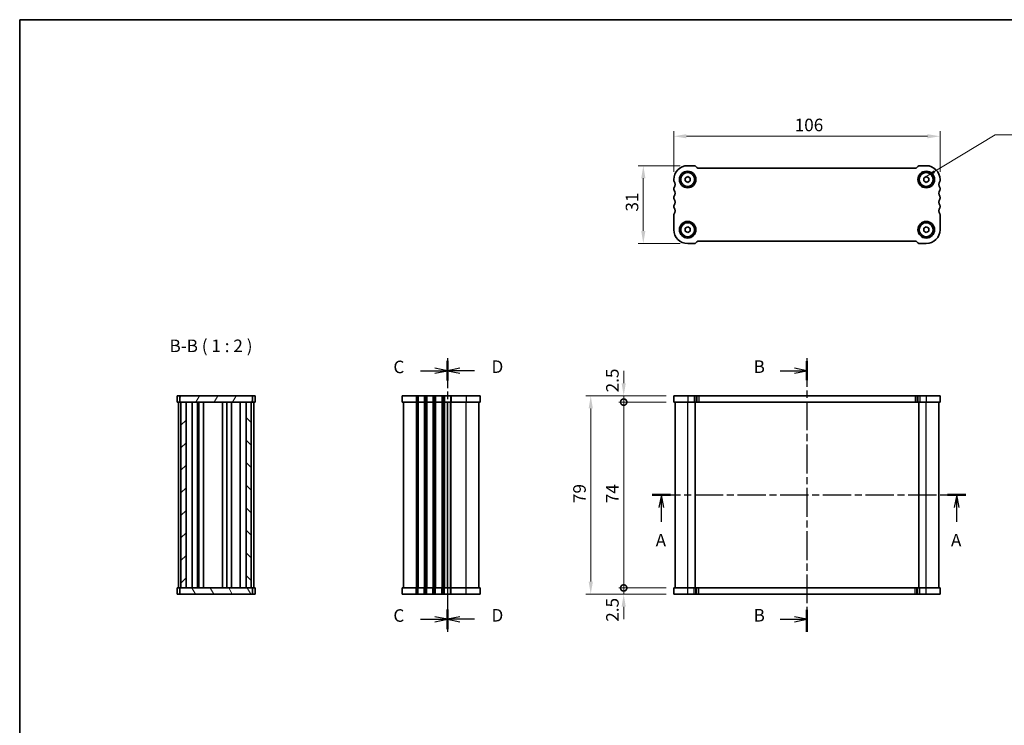
# Model space of a CAD drawing. Units: millimetres. Extents: x 0 to 3168, y 0 to 562.
# Drawn here: x 596 to 989, y 281 to 562 of the extents above; entities that cross this region are included whole.
import ezdxf

# ---------------------------------------------------------------- set-up
doc = ezdxf.new("R2010")
doc.units = ezdxf.units.MM
doc.header["$LTSCALE"] = 1.5
doc.linetypes.add('CHAIN', pattern=[0.3543, 0.2362, -0.0295, 0.0591, -0.0295])
doc.layers.get('Defpoints').update_dxf_attribs({"lineweight": 25})
for name, color, linetype, lineweight in [('Border (ISO)', 7, 'Continuous', 35), ('Dimension (ISO)', 7, 'Continuous', 18), ('Dimension (ISO) @ 1', 7, 'Continuous', 18), ('Hatch (ISO)', 1, 'Continuous', 18), ('Section Line (ISO)', 7, 'CHAIN', 25), ('Symbol (ISO)', 7, 'Continuous', 18), ('Visible (ISO)', 7, 'Continuous', 35), ('Visible Narrow (ISO)', 7, 'Continuous', 25)]:
    doc.layers.add(name, color=color, linetype=linetype, lineweight=lineweight)
doc.styles.add('Note Text (TK)', font='txt')
doc.dimstyles.new('Default - Method 1b (TK)', dxfattribs={"dimscale": 1.5, "dimtxt": 2.5, "dimasz": 2.5, "dimexe": 1, "dimexo": 1.5, "dimgap": 1, "dimtad": 1, "dimtoh": 1, "dimrnd": 1e-08, "dimdsep": 46, "dimtxsty": 'Note Text (TK)', "dimcen": 0.09, "dimdle": 5, "dimclrd": 100, "dimclre": 100, "dimclrt": 7, "dimadec": 1, "dimazin": 1, "dimtfac": 1, "dimtmove": 0, "dimatfit": 3, "dimfxl": 1, "dimtolj": 1, "dimlwd": -1, "dimlwe": -1, "dimarcsym": 0})
doc.dimstyles.new('Default - Method 1b (TK)$7', dxfattribs={"dimscale": 1.5, "dimtxt": 2.5, "dimasz": 2.5, "dimexe": 1, "dimexo": 1.5, "dimgap": 1, "dimtad": 1, "dimtoh": 1, "dimrnd": 1e-08, "dimdsep": 46, "dimtxsty": 'Note Text (TK)', "dimcen": 0.09, "dimdle": 5, "dimclrd": 100, "dimclre": 100, "dimclrt": 7, "dimadec": 1, "dimazin": 1, "dimtfac": 1, "dimtmove": 0, "dimatfit": 3, "dimfxl": 1, "dimtolj": 1, "dimlwd": -1, "dimlwe": -1, "dimarcsym": 0})

# ---------------------------------------------------------------- blocks, each defined once
blk = doc.blocks.new('図面枠 tk図枠')
at = {"layer": 'Border (ISO)'}
for q in [(14.5, 8), (405.5, 289)]:
    blk.add_line((14.5, 289), q, dxfattribs=at)
blk = doc.blocks.new('2dTransSection0')
at = {"layer": 'Section Line (ISO)', "linetype": 'CHAIN', "ltscale": 15.977114}
blk.add_line((135.08, 194.36), (197.54, 194.36), dxfattribs=at)
at = {"layer": 'Section Line (ISO)', "linetype": 'Continuous', "lineweight": 50}
for p, q in [((135.08, 194.36), (138.74, 194.36)), ((193.88, 194.36), (197.54, 194.36))]:
    blk.add_line(p, q, dxfattribs=at)
at = {"layer": 'Section Line (ISO)', "linetype": 'Continuous'}
for p, q in [((136.91, 194.36), (136.41, 191.86)), ((136.91, 191.86), (136.91, 194.36)), ((137.41, 191.86), (136.91, 194.36)), ((195.71, 194.36), (195.21, 191.86)), ((195.71, 191.86), (195.71, 194.36)), ((196.21, 191.86), (195.71, 194.36)), ((136.91, 189.03), (136.91, 191.86)), ((195.71, 189.03), (195.71, 191.86))]:
    blk.add_line(p, q, dxfattribs=at)
at = {"layer": 'Section Line (ISO)', "char_height": 2.5, "attachment_point": 7, "style": 'Note Text (TK)'}
for insert in [(135.77, 183.33), (194.57, 183.33)]:
    blk.add_mtext('A', dxfattribs=dict(at, insert=insert))
blk = doc.blocks.new('2dTransSection1')
at = {"layer": 'Section Line (ISO)', "linetype": 'CHAIN', "ltscale": 16.209702}
blk.add_line((171.26, 221.61), (171.26, 167.14), dxfattribs=at)
at = {"layer": 'Section Line (ISO)', "linetype": 'Continuous'}
for p, q in [((171.26, 219.11), (168.76, 219.61)), ((165.92, 219.11), (168.76, 219.11)), ((168.76, 219.11), (171.26, 219.11)), ((168.76, 218.61), (171.26, 219.11)), ((165.92, 169.61), (168.76, 169.61)), ((171.26, 169.61), (168.76, 170.11)), ((168.76, 169.61), (171.26, 169.61)), ((168.76, 169.11), (171.26, 169.61))]:
    blk.add_line(p, q, dxfattribs=at)
at = {"layer": 'Section Line (ISO)', "linetype": 'Continuous', "lineweight": 50}
for p, q in [((171.26, 220.98), (171.26, 217.23)), ((171.26, 171.48), (171.26, 167.11))]:
    blk.add_line(p, q, dxfattribs=at)
at = {"layer": 'Section Line (ISO)', "insert": (160.64, 217.88), "char_height": 2.5, "attachment_point": 7, "line_spacing_factor": 2.328125, "style": 'Note Text (TK)'}
blk.add_mtext('B', dxfattribs=at)
at = {"layer": 'Section Line (ISO)', "insert": (160.64, 168.38), "char_height": 2.5, "attachment_point": 7, "style": 'Note Text (TK)'}
blk.add_mtext('B', dxfattribs=at)
blk = doc.blocks.new('2dTransSection2')
at = {"layer": 'Section Line (ISO)', "linetype": 'CHAIN', "ltscale": 16.744429}
blk.add_line((99.67, 221.61), (99.67, 167.11), dxfattribs=at)
at = {"layer": 'Section Line (ISO)', "linetype": 'Continuous'}
for p, q in [((99.67, 219.11), (97.17, 219.61)), ((94.3, 219.11), (97.17, 219.11)), ((97.17, 219.11), (99.67, 219.11)), ((97.17, 218.61), (99.67, 219.11)), ((94.3, 169.61), (97.17, 169.61)), ((99.67, 169.61), (97.17, 170.11)), ((97.17, 169.61), (99.67, 169.61)), ((97.17, 169.11), (99.67, 169.61))]:
    blk.add_line(p, q, dxfattribs=at)
at = {"layer": 'Section Line (ISO)', "linetype": 'Continuous', "lineweight": 50}
for p, q in [((99.67, 221.07), (99.67, 217.14)), ((99.67, 171.57), (99.67, 167.64))]:
    blk.add_line(p, q, dxfattribs=at)
at = {"layer": 'Section Line (ISO)', "char_height": 2.5, "attachment_point": 7, "style": 'Note Text (TK)'}
for insert in [(88.91, 217.83), (88.91, 168.33)]:
    blk.add_mtext('C', dxfattribs=dict(at, insert=insert))
blk = doc.blocks.new('2dTransSection3')
at = {"layer": 'Section Line (ISO)', "linetype": 'CHAIN', "ltscale": 16.812197}
blk.add_line((99.67, 221.61), (99.67, 167.11), dxfattribs=at)
at = {"layer": 'Section Line (ISO)', "linetype": 'Continuous', "lineweight": 50}
for p, q in [((99.67, 221.08), (99.67, 217.13)), ((99.67, 171.58), (99.67, 167.63))]:
    blk.add_line(p, q, dxfattribs=at)
at = {"layer": 'Section Line (ISO)', "linetype": 'Continuous'}
for p, q in [((102.17, 219.61), (99.67, 219.11)), ((102.17, 219.11), (99.67, 219.11)), ((99.67, 219.11), (102.17, 218.61)), ((105.05, 219.11), (102.17, 219.11)), ((102.17, 170.11), (99.67, 169.61)), ((102.17, 169.61), (99.67, 169.61)), ((99.67, 169.61), (102.17, 169.11)), ((105.05, 169.61), (102.17, 169.61))]:
    blk.add_line(p, q, dxfattribs=at)
at = {"layer": 'Section Line (ISO)', "char_height": 2.5, "attachment_point": 7, "style": 'Note Text (TK)'}
for insert in [(108.45, 217.88), (108.45, 168.38)]:
    blk.add_mtext('D', dxfattribs=dict(at, insert=insert))
blk = doc.blocks.new('*D30')
at = {"layer": 'Defpoints', "color": 0}
for p in [(857.01, 515.58), (857.01, 498.36), (963.01, 498.36)]:
    blk.add_point(p, dxfattribs=at)
at = {"layer": 'Dimension (ISO)', "color": 100}
for p, q in [((857.01, 501.36), (857.01, 517.58)), ((958.01, 515.58), (862.01, 515.58)), ((963.01, 501.36), (963.01, 517.58))]:
    blk.add_line(p, q, dxfattribs=at)
for points in [[(862.01, 516.41), (862.01, 514.74), (857.01, 515.58)], [(958.01, 516.41), (958.01, 514.74), (963.01, 515.58)]]:
    blk.add_solid(points, dxfattribs=at)
at = {"layer": 'Dimension (ISO)', "color": 7, "insert": (905.14, 520.08), "char_height": 5, "attachment_point": 4, "style": 'Note Text (TK)'}
blk.add_mtext('\\A1;106', dxfattribs=at)
blk = doc.blocks.new('*D31')
at = {"layer": 'Defpoints', "color": 0}
for p in [(862.51, 503.86), (844.85, 472.86), (862.51, 472.86)]:
    blk.add_point(p, dxfattribs=at)
at = {"layer": 'Dimension (ISO)', "color": 100}
for p, q in [((859.51, 503.86), (842.85, 503.86)), ((844.85, 498.86), (844.85, 477.86)), ((859.51, 472.86), (842.85, 472.86))]:
    blk.add_line(p, q, dxfattribs=at)
for points in [[(844.02, 498.86), (845.68, 498.86), (844.85, 503.86)], [(844.02, 477.86), (845.68, 477.86), (844.85, 472.86)]]:
    blk.add_solid(points, dxfattribs=at)
at = {"layer": 'Dimension (ISO)', "color": 7, "insert": (840.35, 485.59), "char_height": 5, "attachment_point": 4, "rotation": 90, "style": 'Note Text (TK)'}
blk.add_mtext('\\A1;31', dxfattribs=at)
blk = doc.blocks.new('_DotSmall')
at = {"color": 0, "linetype": 'ByBlock', "const_width": 0.5}
blk.add_lwpolyline([(-0.0625, 0, 1), (0.0625, 0, 1)], format="xyb", close=True, dxfattribs=at)
blk = doc.blocks.new('*D32')
at = {"layer": 'Defpoints', "color": 0}
for p in [(837.04, 335.71), (857.01, 335.71), (857.01, 333.21)]:
    blk.add_point(p, dxfattribs=at)
at = {"layer": 'Dimension (ISO)', "color": 100}
for p, q in [((837.04, 335.71), (837.04, 340.71)), ((854.01, 335.71), (835.04, 335.71)), ((837.04, 333.21), (837.04, 335.71)), ((854.01, 333.21), (835.04, 333.21)), ((837.04, 328.21), (837.04, 323.21))]:
    blk.add_line(p, q, dxfattribs=at)
blk.add_solid([(836.21, 328.21), (837.87, 328.21), (837.04, 333.21)], dxfattribs=at)
at = {"layer": 'Dimension (ISO)', "color": 100, "xscale": 5, "yscale": 5, "zscale": 5, "rotation": 270}
blk.add_blockref('_DotSmall', (837.04, 335.71), dxfattribs=at)
at = {"layer": 'Dimension (ISO)', "color": 7, "insert": (832.54, 322.25), "char_height": 5, "attachment_point": 4, "rotation": 90, "style": 'Note Text (TK)'}
blk.add_mtext('\\A1;2.5', dxfattribs=at)
blk = doc.blocks.new('*D33')
at = {"layer": 'Defpoints', "color": 0}
for p in [(837.04, 412.21), (857.01, 412.21), (857.01, 409.71)]:
    blk.add_point(p, dxfattribs=at)
at = {"layer": 'Dimension (ISO)', "color": 100}
for p, q in [((837.04, 417.21), (837.04, 422.21)), ((854.01, 412.21), (835.04, 412.21)), ((837.04, 409.71), (837.04, 412.21)), ((854.01, 409.71), (835.04, 409.71)), ((837.04, 409.71), (837.04, 404.71))]:
    blk.add_line(p, q, dxfattribs=at)
blk.add_solid([(836.21, 417.21), (837.87, 417.21), (837.04, 412.21)], dxfattribs=at)
at = {"layer": 'Dimension (ISO)', "color": 100, "xscale": 5, "yscale": 5, "zscale": 5, "rotation": 90}
blk.add_blockref('_DotSmall', (837.04, 409.71), dxfattribs=at)
at = {"layer": 'Dimension (ISO)', "color": 7, "insert": (832.54, 413.6), "char_height": 5, "attachment_point": 4, "rotation": 90, "style": 'Note Text (TK)'}
blk.add_mtext('\\A1;2.5', dxfattribs=at)
blk = doc.blocks.new('*D34')
at = {"layer": 'Defpoints', "color": 0}
for p in [(837.04, 409.71), (857.01, 409.71), (857.01, 335.71)]:
    blk.add_point(p, dxfattribs=at)
at = {"layer": 'Dimension (ISO)', "color": 100}
for p, q in [((854.01, 409.71), (835.04, 409.71)), ((837.04, 335.71), (837.04, 409.71)), ((854.01, 335.71), (835.04, 335.71))]:
    blk.add_line(p, q, dxfattribs=at)
at = {"layer": 'Dimension (ISO)', "color": 100, "xscale": 5, "yscale": 5, "zscale": 5}
for p, rotation in [((837.04, 409.71), 90), ((837.04, 335.71), 270)]:
    blk.add_blockref('_DotSmall', p, dxfattribs=dict(at, rotation=rotation))
at = {"layer": 'Dimension (ISO)', "color": 7, "insert": (832.54, 369.45), "char_height": 5, "attachment_point": 4, "rotation": 90, "style": 'Note Text (TK)'}
blk.add_mtext('\\A1;74', dxfattribs=at)
blk = doc.blocks.new('*D35')
at = {"layer": 'Defpoints', "color": 0}
for p in [(857.01, 412.21), (823.92, 333.21), (857.01, 333.21)]:
    blk.add_point(p, dxfattribs=at)
at = {"layer": 'Dimension (ISO)', "color": 100}
for p, q in [((854.01, 412.21), (821.92, 412.21)), ((823.92, 407.21), (823.92, 338.21)), ((854.01, 333.21), (821.92, 333.21))]:
    blk.add_line(p, q, dxfattribs=at)
for points in [[(823.09, 407.21), (824.76, 407.21), (823.92, 412.21)], [(823.09, 338.21), (824.76, 338.21), (823.92, 333.21)]]:
    blk.add_solid(points, dxfattribs=at)
at = {"layer": 'Dimension (ISO)', "color": 7, "insert": (819.42, 369.52), "char_height": 5, "attachment_point": 4, "rotation": 90, "style": 'Note Text (TK)'}
blk.add_mtext('\\A1;79', dxfattribs=at)

msp = doc.modelspace()

# ---------------------------------------------------------------- hatches: boundary and pattern name
at = {"layer": 'Hatch (ISO)'}
h = msp.add_hatch(dxfattribs=at)
h.set_pattern_fill('ANSI31', color=256, scale=50.8, angle=14.999978, style=0)
h.set_pattern_definition([(60, (567.5, -16), (-5.49926, 3.175), [])])
h.paths.add_polyline_path([(689.2382, 409.7116), (689.2382, 412.2116), (660.2382, 412.2116), (660.2382, 409.7116), (660.7382, 409.7116), (662.7382, 409.7116), (686.7382, 409.7116), (688.7382, 409.7116)])
h = msp.add_hatch(dxfattribs=at)
h.set_pattern_fill('ANSI31', color=256, scale=50.8, style=0)
h.set_pattern_definition([(45, (567.5, -16), (-4.49013, 4.49013), [])])
h.paths.add_polyline_path([(662.7382, 409.7116), (660.7382, 409.7116), (660.7382, 335.7116), (662.7382, 335.7116)])
h = msp.add_hatch(dxfattribs=at)
h.set_pattern_fill('ANSI31', color=256, scale=50.8, angle=90.00021, style=0)
h.set_pattern_definition([(135.0002, (567.5, -16), (-4.49011, -4.49014), [])])
h.paths.add_polyline_path([(686.7382, 335.7116), (688.7382, 335.7116), (688.7382, 409.7116), (686.7382, 409.7116)])
h = msp.add_hatch(dxfattribs=at)
h.set_pattern_fill('ANSI31', color=256, scale=50.8, angle=75.000175, style=0)
h.set_pattern_definition([(120.0002, (567.5, -16), (-5.49925, -3.17502), [])])
h.paths.add_polyline_path([(689.2382, 333.2116), (689.2382, 335.7116), (688.7382, 335.7116), (686.7382, 335.7116), (662.7382, 335.7116), (660.7382, 335.7116), (660.2382, 335.7116), (660.2382, 333.2116)])

# ---------------------------------------------------------------- linework, layer by layer
at = {"layer": 'Visible (ISO)'}
for p, q in [((865.0975, 503.8596), (862.5117, 503.8596)), ((866.2188, 503.1525), (865.8046, 503.5667)), ((953.0974, 502.8596), (866.9259, 502.8596)), ((954.2188, 503.5667), (953.8046, 503.1525)), ((957.5117, 503.8596), (954.9259, 503.8596)), ((857.0117, 498.3596), (857.0117, 497.8596)), ((861.5117, 498.937), (862.5117, 499.5143)), ((861.5117, 497.7823), (861.5117, 498.937)), ((862.5117, 499.5143), (863.5117, 498.937)), ((863.5117, 498.937), (863.5117, 497.7823)), ((956.5117, 498.937), (957.5117, 499.5143)), ((956.5117, 497.7823), (956.5117, 498.937)), ((957.5117, 499.5143), (958.5117, 498.937)), ((958.5117, 498.937), (958.5117, 497.7823)), ((963.0117, 497.8596), (963.0117, 498.3596)), ((857.0117, 494.8596), (857.0117, 494.3596)), ((862.5117, 497.2049), (861.5117, 497.7823)), ((863.5117, 497.7823), (862.5117, 497.2049)), ((957.5117, 497.2049), (956.5117, 497.7823)), ((958.5117, 497.7823), (957.5117, 497.2049)), ((963.0117, 494.3596), (963.0117, 494.8596)), ((857.0117, 491.3596), (857.0117, 490.8596)), ((963.0117, 490.8596), (963.0117, 491.3596)), ((857.0117, 487.8596), (857.0117, 487.3596)), ((963.0117, 487.3596), (963.0117, 487.8596)), ((857.0117, 484.3596), (857.0117, 478.3596)), ((963.0117, 478.3596), (963.0117, 484.3596)), ((861.5117, 478.937), (862.5117, 479.5143)), ((861.5117, 477.7823), (861.5117, 478.937)), ((862.5117, 479.5143), (863.5117, 478.937)), ((863.5117, 478.937), (863.5117, 477.7823)), ((956.5117, 478.937), (957.5117, 479.5143)), ((956.5117, 477.7823), (956.5117, 478.937)), ((957.5117, 479.5143), (958.5117, 478.937)), ((958.5117, 478.937), (958.5117, 477.7823)), ((862.5117, 477.2049), (861.5117, 477.7823)), ((863.5117, 477.7823), (862.5117, 477.2049)), ((957.5117, 477.2049), (956.5117, 477.7823)), ((958.5117, 477.7823), (957.5117, 477.2049)), ((862.5117, 472.8596), (865.0975, 472.8596)), ((865.8046, 473.1525), (866.2188, 473.5667)), ((866.9259, 473.8596), (953.0975, 473.8596)), ((953.8046, 473.5667), (954.2188, 473.1525)), ((954.9259, 472.8596), (957.5117, 472.8596)), ((690.2382, 412.2116), (659.2382, 412.2116)), ((659.2382, 412.2116), (659.2382, 409.7116)), ((660.2382, 412.2116), (660.2382, 409.7116)), ((689.2382, 409.7116), (689.2382, 412.2116)), ((690.2382, 412.2116), (690.2382, 409.7116)), ((748.8464, 412.2116), (748.8464, 409.7116)), ((779.8464, 412.2116), (748.8464, 412.2116)), ((779.8464, 412.2116), (779.8464, 409.7116)), ((857.0117, 412.2116), (857.0117, 409.7116)), ((963.0117, 412.2116), (857.0117, 412.2116)), ((963.0117, 412.2116), (963.0117, 409.7116)), ((659.2382, 409.7116), (690.2382, 409.7116)), ((659.7382, 409.7116), (659.7382, 335.7116)), ((660.7382, 409.7116), (660.7382, 335.7116)), ((662.7382, 335.7116), (662.7382, 409.7116)), ((665.2403, 409.7116), (665.2403, 335.7116)), ((667.3476, 409.7116), (667.3476, 335.7116)), ((667.7158, 409.7116), (667.7158, 335.7116)), ((667.8382, 409.7116), (667.8382, 335.7116)), ((669.6382, 409.7116), (669.6382, 335.7116)), ((677.2382, 409.7116), (677.2382, 335.7116)), ((677.2382, 335.7116), (677.2382, 409.7116)), ((679.0382, 335.7116), (679.0382, 409.7116)), ((680.8382, 335.7116), (680.8382, 409.7116)), ((684.2361, 335.7116), (684.2361, 409.7116)), ((686.7382, 409.7116), (686.7382, 335.7116)), ((688.7382, 335.7116), (688.7382, 409.7116)), ((689.7382, 335.7116), (689.7382, 409.7116)), ((748.8464, 409.7116), (779.8464, 409.7116)), ((749.3464, 409.7116), (749.3464, 335.7116)), ((766.8464, 409.7116), (766.8464, 335.7116)), ((766.8464, 335.7116), (766.8464, 409.7116)), ((779.3464, 335.7116), (779.3464, 409.7116)), ((857.0117, 409.7116), (963.0117, 409.7116)), ((857.5117, 335.7116), (857.5117, 409.7116)), ((865.5117, 335.7116), (865.5117, 409.7116)), ((954.5117, 335.7116), (954.5117, 409.7116)), ((962.5117, 335.7116), (962.5117, 409.7116)), ((690.2382, 335.7116), (659.2382, 335.7116)), ((659.2382, 333.2116), (659.2382, 335.7116)), ((660.2382, 335.7116), (660.2382, 333.2116)), ((689.2382, 333.2116), (689.2382, 335.7116)), ((690.2382, 333.2116), (690.2382, 335.7116)), ((779.8464, 335.7116), (748.8464, 335.7116)), ((748.8464, 333.2116), (748.8464, 335.7116)), ((779.8464, 333.2116), (779.8464, 335.7116)), ((963.0117, 335.7116), (857.0117, 335.7116)), ((857.0117, 333.2116), (857.0117, 335.7116)), ((963.0117, 333.2116), (963.0117, 335.7116)), ((659.2382, 333.2116), (690.2382, 333.2116)), ((748.8464, 333.2116), (779.8464, 333.2116)), ((857.0117, 333.2116), (963.0117, 333.2116))]:
    msp.add_line(p, q, dxfattribs=at)
for centre, radius in [((862.5117, 498.3596), 3.3), ((862.5117, 498.3596), 2.77), ((957.5117, 498.3596), 3.3), ((957.5117, 498.3596), 2.77), ((862.5117, 478.3596), 3.3), ((862.5117, 478.3596), 2.77), ((957.5117, 478.3596), 3.3), ((957.5117, 478.3596), 2.77)]:
    msp.add_circle(centre, radius, dxfattribs=at)
for centre, radius, start, end in [((862.5117, 498.3596), 5.5, 90, 180), ((865.0975, 502.8596), 1, 45, 90.000394), ((866.9259, 503.8596), 1, 225, 269.998275), ((953.0974, 503.8596), 1, 270, 315), ((954.9259, 502.8596), 1, 90, 135), ((957.5117, 498.3596), 5.5, 0, 90), ((857.5117, 497.8596), 0.5, 180, 216.869898), ((857.5117, 494.8596), 0.5, 143.130102, 180), ((857.5117, 494.3596), 0.5, 180, 216.869898), ((855.5117, 496.3596), 2, 323.130102, 36.869898), ((855.5117, 492.8596), 2, 323.130102, 36.869898), ((964.5117, 496.3596), 2, 143.130102, 216.869898), ((964.5117, 492.8596), 2, 143.130102, 216.869898), ((962.5117, 497.8596), 0.5, 323.130102, 0), ((962.5117, 494.8596), 0.5, 0, 36.869898), ((962.5117, 494.3596), 0.5, 323.130102, 0), ((857.5117, 491.3596), 0.5, 143.130102, 180), ((857.5117, 490.8596), 0.5, 180, 216.869898), ((855.5117, 489.3596), 2, 323.130102, 36.869898), ((964.5117, 489.3596), 2, 143.130102, 216.869898), ((962.5117, 491.3596), 0.5, 0, 36.869898), ((962.5117, 490.8596), 0.5, 323.130102, 0), ((857.5117, 487.8596), 0.5, 143.130102, 180), ((857.5117, 487.3596), 0.5, 180, 216.869898), ((855.5117, 485.8596), 2, 323.130102, 36.869898), ((964.5117, 485.8596), 2, 143.130102, 216.869898), ((962.5117, 487.8596), 0.5, 0, 36.869898), ((962.5117, 487.3596), 0.5, 323.130102, 0), ((857.5117, 484.3596), 0.5, 143.130102, 180), ((962.5117, 484.3596), 0.5, 0, 36.869898), ((862.5117, 478.3596), 5.5, 180, 270), ((957.5117, 478.3596), 5.5, 270, 0), ((865.0975, 473.8596), 1, 270, 315), ((866.9259, 472.8596), 1, 90, 135), ((953.0975, 472.8596), 1, 45, 90), ((954.9259, 473.8596), 1, 225, 269.998901)]:
    msp.add_arc(centre, radius, start, end, dxfattribs=at)
at = {"layer": 'Visible Narrow (ISO)'}
for p, q in [((754.3464, 412.2116), (754.3464, 409.7116)), ((754.8464, 412.2116), (754.8464, 409.7116)), ((755.1464, 412.2116), (755.1464, 409.7116)), ((757.5464, 412.2116), (757.5464, 409.7116)), ((757.8464, 412.2116), (757.8464, 409.7116)), ((758.3464, 412.2116), (758.3464, 409.7116)), ((758.6464, 412.2116), (758.6464, 409.7116)), ((761.0464, 412.2116), (761.0464, 409.7116)), ((761.3464, 412.2116), (761.3464, 409.7116)), ((761.8464, 412.2116), (761.8464, 409.7116)), ((762.1464, 412.2116), (762.1464, 409.7116)), ((764.5464, 412.2116), (764.5464, 409.7116)), ((764.8464, 412.2116), (764.8464, 409.7116)), ((765.3464, 412.2116), (765.3464, 409.7116)), ((765.6464, 412.2116), (765.6464, 409.7116)), ((768.0464, 412.2116), (768.0464, 409.7116)), ((768.3464, 412.2116), (768.3464, 409.7116)), ((774.3464, 412.2116), (774.3464, 409.7116)), ((862.5117, 412.2116), (862.5117, 409.7116)), ((865.0975, 412.2116), (865.0975, 409.7116)), ((865.8046, 412.2116), (865.8046, 409.7116)), ((866.2188, 412.2116), (866.2188, 409.7116)), ((866.9259, 412.2116), (866.9259, 409.7116)), ((953.0975, 412.2116), (953.0975, 409.7116)), ((953.8046, 412.2116), (953.8046, 409.7116)), ((954.2188, 412.2116), (954.2188, 409.7116)), ((954.9259, 412.2116), (954.9259, 409.7116)), ((957.5117, 412.2116), (957.5117, 409.7116)), ((754.3464, 409.7116), (754.3464, 335.7116)), ((754.8464, 409.7116), (754.8464, 335.7116)), ((755.1464, 409.7116), (755.1464, 335.7116)), ((757.5464, 409.7116), (757.5464, 335.7116)), ((757.8464, 409.7116), (757.8464, 335.7116)), ((758.3464, 409.7116), (758.3464, 335.7116)), ((758.6464, 409.7116), (758.6464, 335.7116)), ((761.0464, 409.7116), (761.0464, 335.7116)), ((761.3464, 409.7116), (761.3464, 335.7116)), ((761.8464, 409.7116), (761.8464, 335.7116)), ((762.1464, 409.7116), (762.1464, 335.7116)), ((764.5464, 409.7116), (764.5464, 335.7116)), ((764.8464, 409.7116), (764.8464, 335.7116)), ((765.3464, 409.7116), (765.3464, 335.7116)), ((765.6464, 409.7116), (765.6464, 335.7116)), ((768.0464, 335.7116), (768.0464, 409.7116)), ((768.3464, 335.7116), (768.3464, 409.7116)), ((774.3464, 335.7116), (774.3464, 409.7116)), ((862.5117, 335.7116), (862.5117, 409.7116)), ((957.5117, 335.7116), (957.5117, 409.7116)), ((754.3464, 333.2116), (754.3464, 335.7116)), ((754.8464, 333.2116), (754.8464, 335.7116)), ((755.1464, 333.2116), (755.1464, 335.7116)), ((757.5464, 333.2116), (757.5464, 335.7116)), ((757.8464, 333.2116), (757.8464, 335.7116)), ((758.3464, 333.2116), (758.3464, 335.7116)), ((758.6464, 333.2116), (758.6464, 335.7116)), ((761.0464, 333.2116), (761.0464, 335.7116)), ((761.3464, 333.2116), (761.3464, 335.7116)), ((761.8464, 333.2116), (761.8464, 335.7116)), ((762.1464, 333.2116), (762.1464, 335.7116)), ((764.5464, 333.2116), (764.5464, 335.7116)), ((764.8464, 333.2116), (764.8464, 335.7116)), ((765.3464, 333.2116), (765.3464, 335.7116)), ((765.6464, 333.2116), (765.6464, 335.7116)), ((768.0464, 333.2116), (768.0464, 335.7116)), ((768.3464, 333.2116), (768.3464, 335.7116)), ((774.3464, 333.2116), (774.3464, 335.7116)), ((862.5117, 333.2116), (862.5117, 335.7116)), ((865.0975, 333.2116), (865.0975, 335.7116)), ((865.8046, 333.2116), (865.8046, 335.7116)), ((866.2188, 333.2116), (866.2188, 335.7116)), ((866.9259, 333.2116), (866.9259, 335.7116)), ((953.0975, 333.2116), (953.0975, 335.7116)), ((953.8046, 333.2116), (953.8046, 335.7116)), ((954.2188, 333.2116), (954.2188, 335.7116)), ((954.9259, 333.2116), (954.9259, 335.7116)), ((957.5117, 333.2116), (957.5117, 335.7116))]:
    msp.add_line(p, q, dxfattribs=at)

# ---------------------------------------------------------------- block references
at = {"xscale": 2, "yscale": 2, "zscale": 2}
msp.add_blockref('図面枠 tk図枠', (567.5, -16), dxfattribs=at)
at = {"layer": 'Section Line (ISO)', "xscale": 2, "yscale": 2, "zscale": 2}
for name, p in [('2dTransSection2', (567.5, -16)), ('2dTransSection3', (567.5, -16)), ('2dTransSection1', (567.5, -16)), ('2dTransSection0', (578.2228, -16))]:
    msp.add_blockref(name, p, dxfattribs=at)

# ---------------------------------------------------------------- texts
at = {"layer": 'Symbol (ISO)', "color": 7, "insert": (656.1594, 428.0581), "char_height": 5, "attachment_point": 7, "style": 'Note Text (TK)'}
msp.add_mtext('B-B ( 1 : 2 )', dxfattribs=at)

# ---------------------------------------------------------------- dimensions: what is measured, and where the dimension line sits
at = {"layer": 'Dimension (ISO) @ 1', "color": 100}
for base, p1, p2, angle, override, picture, middle in [((857.0117, 515.5766), (963.0117, 498.3596), (857.0117, 498.3596), 180, {"dimscale": 1, "dimtxt": 5, "dimasz": 5, "dimexe": 2, "dimexo": 3, "dimgap": 2, "dimtoh": 0, "dimdec": 2, "dimcen": 0.18, "dimtp": 0, "dimtm": 0, "dimtdec": 2, "dimtix": 0, "dimtofl": 0, "dimtmove": 0, "dimatfit": 1}, '*D30', (910.0117, 515.5766)), ((844.8493, 472.8596), (862.5117, 503.8596), (862.5117, 472.8596), 270, {"dimscale": 1, "dimtxt": 5, "dimasz": 5, "dimexe": 2, "dimexo": 3, "dimgap": 2, "dimtoh": 0, "dimdec": 2, "dimcen": 0.18, "dimtp": 0, "dimtm": 0, "dimtdec": 2, "dimtix": 0, "dimtofl": 0, "dimtmove": 0, "dimatfit": 1}, '*D31', (844.8493, 488.3596)), ((837.0411, 412.2116), (857.0117, 409.7116), (857.0117, 412.2116), 90, {"dimscale": 1, "dimtxt": 5, "dimasz": 5, "dimexe": 2, "dimexo": 3, "dimgap": 2, "dimtoh": 0, "dimblk1": 'DotSmall', "dimsah": 1, "dimcen": 0.18, "dimdle": 0, "dimtix": 0, "dimtofl": 1, "dimtmove": 1, "dimatfit": 1}, '*D33', (837.0411, 417.6028)), ((823.9232, 333.2116), (857.0117, 412.2116), (857.0117, 333.2116), 90, {"dimscale": 1, "dimtxt": 5, "dimasz": 5, "dimexe": 2, "dimexo": 3, "dimgap": 2, "dimtoh": 0, "dimdec": 2, "dimcen": 0.18, "dimtp": 0, "dimtm": 0, "dimtdec": 2, "dimtix": 0, "dimtofl": 0, "dimtmove": 0, "dimatfit": 1}, '*D35', (823.9232, 372.7116)), ((837.0411, 409.7116), (857.0117, 335.7116), (857.0117, 409.7116), 90, {"dimscale": 1, "dimtxt": 5, "dimasz": 5, "dimexe": 2, "dimexo": 3, "dimgap": 2, "dimtoh": 0, "dimdec": 2, "dimblk1": 'DotSmall', "dimblk2": 'DotSmall', "dimsah": 1, "dimcen": 0.18, "dimdle": 0, "dimtp": 0, "dimtm": 0, "dimtdec": 2, "dimtix": 0, "dimtofl": 0, "dimtmove": 0, "dimatfit": 1}, '*D34', (837.0411, 372.7316)), ((837.0411, 335.7116), (857.0117, 333.2116), (857.0117, 335.7116), 90, {"dimscale": 1, "dimtxt": 5, "dimasz": 5, "dimexe": 2, "dimexo": 3, "dimgap": 2, "dimtoh": 0, "dimblk2": 'DotSmall', "dimsah": 1, "dimcen": 0.18, "dimdle": 0, "dimtix": 0, "dimtofl": 1, "dimtmove": 1, "dimatfit": 1}, '*D32', (837.0411, 326.256))]:
    dim = msp.add_linear_dim(base=base, p1=p1, p2=p2, angle=angle, dimstyle='Default - Method 1b (TK)', override=override, dxfattribs=at)
    dim.commit()
    dim.dimension.update_dxf_attribs({"geometry": picture, "text_midpoint": middle, "dimtype": 160})

# ---------------------------------------------------------------- leaders
at = {"layer": 'Symbol (ISO)', "color": 100, "annotation_type": 0, "has_hookline": 1, "hookline_direction": 0, "text_width": 54.4602}
msp.add_leader([(957.5117, 499.5143), (985.0178, 516.0963), (988.7678, 516.0963)], dimstyle='Default - Method 1b (TK)$7', override={"dimgap": 0, "dimtad": 1}, dxfattribs=at)

doc.saveas('drawing.dxf')
